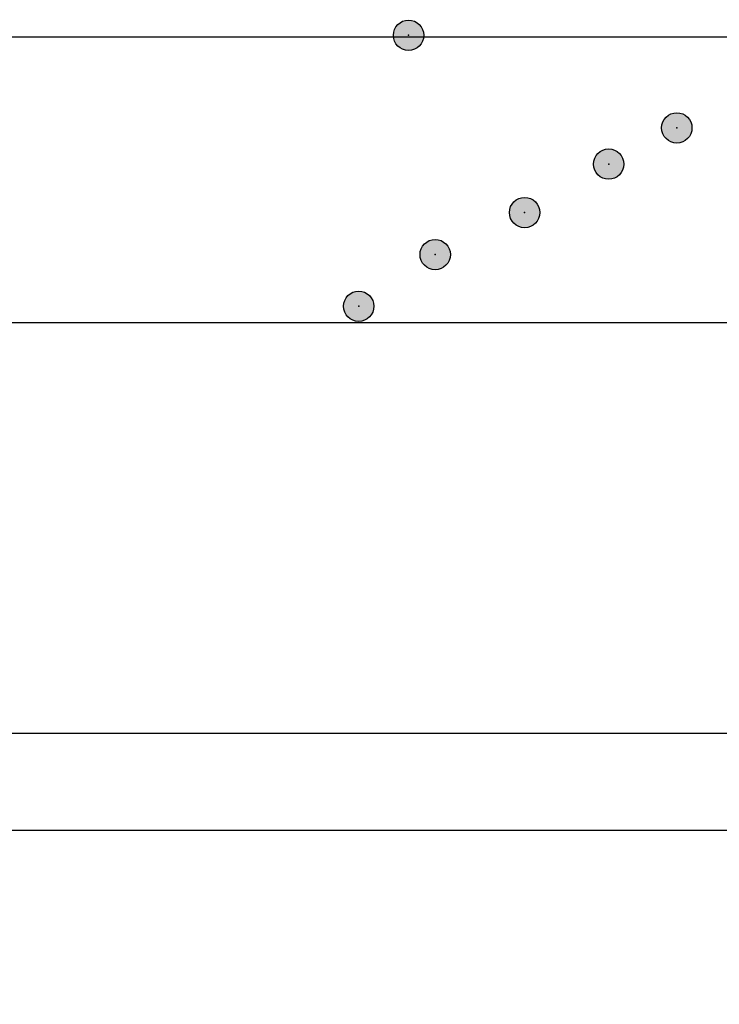
# Model space of a CAD drawing. Extents: x -250 to 353340, y -454 to 4134484.
# Drawn here: x 313423 to 314577, y 4082840 to 4084464 of the extents above; entities that cross this region are included whole.
import ezdxf

# ---------------------------------------------------------------- set-up
doc = ezdxf.new("R2010")
doc.units = 0
for name, color, linetype in [('0_IMAGENES', 251, 'CONTINUOUS'), ('0_VENTANA', 7, 'CONTINUOUS'), ('M_ZAHARILLAS', 2, 'CONTINUOUS')]:
    doc.layers.add(name, color=color, linetype=linetype)
picture_1 = doc.add_image_def('image53.tif', size_in_pixel=(8897, 5654))
picture_2 = doc.add_image_def('image54.tif', size_in_pixel=(8900, 5653))

msp = doc.modelspace()

# ---------------------------------------------------------------- hatches: boundary and pattern name
at = {"layer": 'M_ZAHARILLAS'}
h = msp.add_hatch(color=256, dxfattribs=at)
edge = h.paths.add_edge_path()
edge.add_arc((314064.1, 4084438.3), 25, 0, 360)
h = msp.add_hatch(color=256, dxfattribs=at)
edge = h.paths.add_edge_path()
edge.add_arc((314506.5, 4084285.6), 25, 0, 360)
h = msp.add_hatch(color=256, dxfattribs=at)
edge = h.paths.add_edge_path()
edge.add_arc((314394.1, 4084225.9), 25, 0, 360)
h = msp.add_hatch(color=256, dxfattribs=at)
edge = h.paths.add_edge_path()
edge.add_arc((314255.5, 4084146), 25, 0, 360)
h = msp.add_hatch(color=256, dxfattribs=at)
edge = h.paths.add_edge_path()
edge.add_arc((314108, 4084076.7), 25, 0, 360)
h = msp.add_hatch(color=256, dxfattribs=at)
edge = h.paths.add_edge_path()
edge.add_arc((313981.9, 4083991.5), 25, 0, 360)

# ---------------------------------------------------------------- linework, layer by layer
at = {"layer": '0_VENTANA'}
for points in [[(320214.9, 4083964), (312106, 4083964), (312106, 4089405.6), (320214.9, 4089405.6)], [(320214.9, 4078994.2), (312106, 4078994.2), (312106, 4084435.8), (320214.9, 4084435.8)]]:
    msp.add_lwpolyline(points, close=True, dxfattribs=at)
at = {"layer": 'M_ZAHARILLAS'}
for centre in [(314064.1, 4084438.3), (314506.5, 4084285.6), (314394.1, 4084225.9), (314255.5, 4084146), (314108, 4084076.7), (313981.9, 4083991.5)]:
    msp.add_circle(centre, 25, dxfattribs=at)
for p in [(314064.1, 4084438.3), (314506.5, 4084285.6), (314394.1, 4084225.9), (314255.5, 4084146), (314108, 4084076.7), (313981.9, 4083991.5)]:
    msp.add_point(p, dxfattribs=at)

# ---------------------------------------------------------------- referenced raster images: frames only (the image files are external)
at = {"layer": '0_IMAGENES'}
image = msp.add_image(picture_1, insert=(312556.4, 4083127), size_in_units=(7526.6, 4783.1), dxfattribs=at)
image.dxf.flags = 15
image = msp.add_image(picture_2, insert=(312454.3, 4078504.1), size_in_units=(7530.6, 4783.2), dxfattribs=at)
image.dxf.flags = 15

doc.saveas('drawing.dxf')
